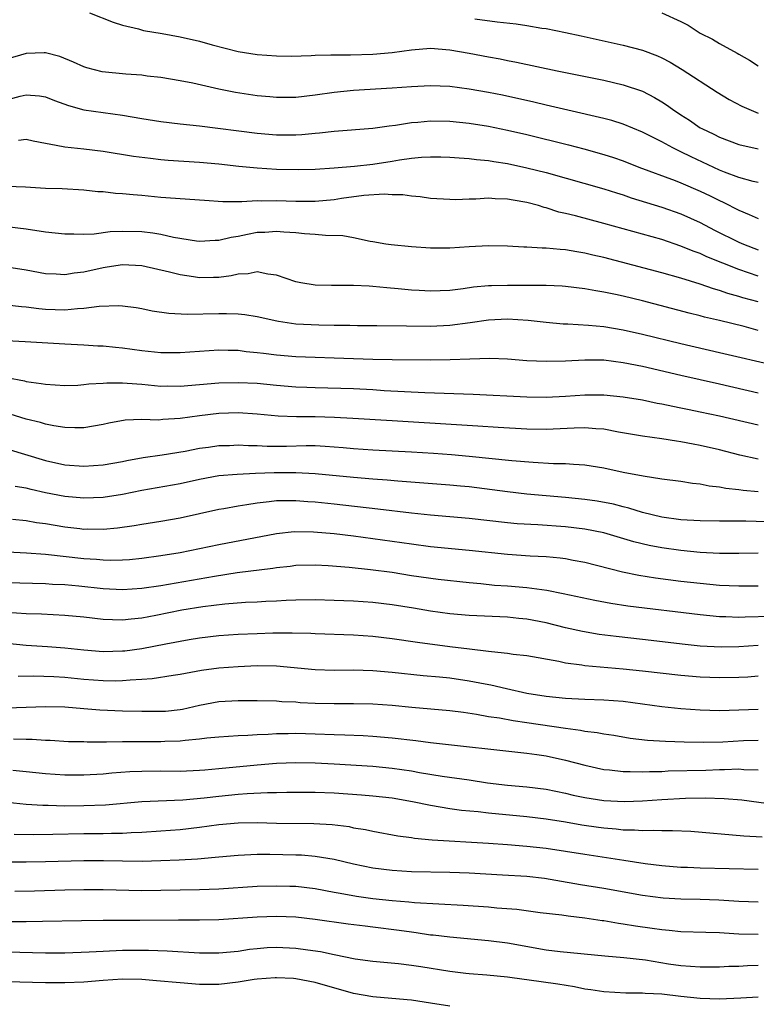
# Model space of a CAD drawing. Units: inches. Extents: x 2626171 to 2628000, y 1452000 to 1455000.
# Drawn here: x 2627782 to 2627859, y 1452488 to 1452590 of the extents above; entities that cross this region are included whole.
import ezdxf

# ---------------------------------------------------------------- set-up
doc = ezdxf.new("R2010")
doc.units = ezdxf.units.IN
doc.header["$MEASUREMENT"] = 0
doc.layers.add('LD26251452_2ft', color=202, linetype='Continuous')

msp = doc.modelspace()

# ---------------------------------------------------------------- linework, layer by layer
at = {"layer": 'LD26251452_2ft'}
for points, elevation in [([(2627789.59, 1452591), (2627792.04, 1452590.04), (2627793, 1452589.73), (2627794.66, 1452589.34), (2627795.18, 1452589.18), (2627797.13, 1452588.87), (2627799, 1452588.53), (2627801, 1452588.07), (2627802.31, 1452587.69), (2627805, 1452587), (2627807, 1452586.68), (2627809, 1452586.54), (2627810.53, 1452586.53), (2627812.58, 1452586.58), (2627813, 1452586.61), (2627814.64, 1452586.64), (2627815, 1452586.66), (2627816.67, 1452586.67), (2627819, 1452586.74), (2627821, 1452586.91), (2627823, 1452587.18), (2627825, 1452587.34), (2627827, 1452587.19), (2627829, 1452586.83), (2627831, 1452586.45), (2627832.24, 1452586.24), (2627833, 1452586.08), (2627833.91, 1452585.91), (2627838.15, 1452585), (2627843, 1452584.01), (2627845, 1452583.55), (2627847, 1452582.87), (2627848.24, 1452582.24), (2627849, 1452581.78), (2627849.48, 1452581.48), (2627850.11, 1452581), (2627851, 1452580.42), (2627851.87, 1452579.87), (2627853, 1452579.09), (2627853.16, 1452579), (2627854.42, 1452578.42), (2627855, 1452578.11), (2627857, 1452577.36), (2627859, 1452576.91)], 10036), ([(2627849.01, 1452591.01), (2627851, 1452590.12), (2627851.73, 1452589.73), (2627853, 1452588.91), (2627854.29, 1452588.29), (2627855, 1452587.85), (2627856.83, 1452586.83), (2627857, 1452586.72), (2627858.11, 1452586.11), (2627859, 1452585.53)], 10032), ([(2627829.6, 1452590.4), (2627831.91, 1452590.09), (2627833.88, 1452589.88), (2627835, 1452589.71), (2627836.56, 1452589.44), (2627837, 1452589.38), (2627839, 1452588.98), (2627840.64, 1452588.64), (2627845, 1452587.67), (2627847, 1452587.15), (2627848.55, 1452586.55), (2627849, 1452586.35), (2627849.88, 1452585.88), (2627851.14, 1452585.14), (2627854.77, 1452582.77), (2627856.01, 1452582.01), (2627857.33, 1452581.33), (2627858.04, 1452581), (2627859, 1452580.61)], 10034), ([(2627859, 1452573.39), (2627858.49, 1452573.51), (2627857, 1452573.94), (2627855.51, 1452574.49), (2627855, 1452574.7), (2627852.06, 1452576.06), (2627851, 1452576.6), (2627850.72, 1452576.72), (2627850.17, 1452577), (2627849, 1452577.64), (2627847, 1452578.64), (2627845, 1452579.45), (2627843.83, 1452579.83), (2627843, 1452580.04), (2627841.65, 1452580.35), (2627840.61, 1452580.61), (2627838.81, 1452581), (2627837, 1452581.42), (2627835.73, 1452581.73), (2627832.46, 1452582.46), (2627831, 1452582.76), (2627829, 1452583.11), (2627827, 1452583.36), (2627825, 1452583.44), (2627823, 1452583.34), (2627821, 1452583.18), (2627817, 1452582.94), (2627815, 1452582.76), (2627813, 1452582.47), (2627811, 1452582.24), (2627809, 1452582.22), (2627808.3, 1452582.3), (2627807, 1452582.39), (2627804.73, 1452582.73), (2627803, 1452583.08), (2627800.3, 1452583.7), (2627799, 1452583.95), (2627797, 1452584.29), (2627795.55, 1452584.45), (2627795, 1452584.53), (2627793.35, 1452584.65), (2627790.9, 1452584.9), (2627789.31, 1452585.31), (2627789, 1452585.41), (2627787.91, 1452585.91), (2627786.49, 1452586.49), (2627785, 1452586.88), (2627784.88, 1452586.88), (2627783, 1452586.79), (2627781, 1452586.21)], 10038), ([(2627781, 1452582), (2627782.36, 1452582.36), (2627783, 1452582.5), (2627784.39, 1452582.39), (2627785, 1452582.29), (2627785.93, 1452581.93), (2627787.39, 1452581.39), (2627789, 1452580.95), (2627791, 1452580.66), (2627793, 1452580.39), (2627795, 1452580.05), (2627797, 1452579.73), (2627799, 1452579.51), (2627801, 1452579.3), (2627807, 1452578.54), (2627809, 1452578.36), (2627811, 1452578.36), (2627811.61, 1452578.39), (2627813, 1452578.52), (2627813.45, 1452578.55), (2627815, 1452578.72), (2627819, 1452579.04), (2627820.7, 1452579.3), (2627821.37, 1452579.37), (2627823, 1452579.63), (2627823.67, 1452579.67), (2627825, 1452579.79), (2627827, 1452579.76), (2627829, 1452579.57), (2627831, 1452579.26), (2627833, 1452578.85), (2627835, 1452578.38), (2627839.31, 1452577.31), (2627840.9, 1452576.9), (2627843, 1452576.32), (2627844, 1452576), (2627845, 1452575.65), (2627846.64, 1452575), (2627850.4, 1452573.6), (2627851, 1452573.36), (2627853, 1452572.51), (2627854.02, 1452572.02), (2627855, 1452571.52), (2627855.37, 1452571.37), (2627857, 1452570.52), (2627858.09, 1452570.09), (2627859, 1452569.66)], 10040), ([(2627782.2, 1452577.8), (2627783, 1452577.9), (2627783.73, 1452577.73), (2627786.85, 1452577.15), (2627787, 1452577.11), (2627789, 1452576.9), (2627791, 1452576.65), (2627794.15, 1452576.15), (2627795.92, 1452575.92), (2627797, 1452575.8), (2627797.74, 1452575.74), (2627801, 1452575.52), (2627803, 1452575.33), (2627805.1, 1452575.1), (2627807, 1452574.93), (2627809, 1452574.8), (2627811.24, 1452574.76), (2627813, 1452574.79), (2627815, 1452574.91), (2627817.09, 1452575.09), (2627819, 1452575.31), (2627821, 1452575.63), (2627821.77, 1452575.77), (2627823, 1452575.94), (2627824.04, 1452576.04), (2627825, 1452576.08), (2627826.07, 1452576.07), (2627827, 1452576.04), (2627827.95, 1452575.95), (2627829, 1452575.89), (2627829.78, 1452575.78), (2627831, 1452575.68), (2627831.57, 1452575.57), (2627833, 1452575.37), (2627835, 1452574.94), (2627837, 1452574.43), (2627843, 1452572.76), (2627844.32, 1452572.32), (2627845, 1452572.12), (2627845.82, 1452571.82), (2627849, 1452570.85), (2627851, 1452570.15), (2627853, 1452569.24), (2627854.47, 1452568.47), (2627857, 1452567.21), (2627857.48, 1452567), (2627859, 1452566.42)], 10042), ([(2627859, 1452563.68), (2627857, 1452564.36), (2627853.68, 1452565.68), (2627853, 1452566.02), (2627852.27, 1452566.27), (2627851, 1452566.81), (2627849, 1452567.48), (2627843, 1452569.15), (2627840.06, 1452569.94), (2627839, 1452570.19), (2627838.33, 1452570.33), (2627837, 1452570.76), (2627836.8, 1452570.8), (2627836.2, 1452571), (2627835, 1452571.33), (2627833.56, 1452571.56), (2627833, 1452571.68), (2627831.71, 1452571.71), (2627831, 1452571.78), (2627829.69, 1452571.69), (2627829, 1452571.69), (2627827.62, 1452571.62), (2627827, 1452571.63), (2627825, 1452571.76), (2627823.93, 1452571.93), (2627823, 1452572), (2627822.13, 1452572.13), (2627821, 1452572.14), (2627820.19, 1452572.19), (2627818.05, 1452572.05), (2627815.74, 1452571.74), (2627815, 1452571.62), (2627813, 1452571.43), (2627811, 1452571.44), (2627809, 1452571.51), (2627807.47, 1452571.47), (2627807, 1452571.49), (2627805.39, 1452571.39), (2627805, 1452571.41), (2627803.41, 1452571.41), (2627801.53, 1452571.53), (2627797, 1452571.86), (2627795, 1452572.05), (2627794.11, 1452572.11), (2627793, 1452572.24), (2627792.27, 1452572.27), (2627791, 1452572.43), (2627790.45, 1452572.45), (2627789, 1452572.6), (2627786.73, 1452572.73), (2627785, 1452572.79), (2627782.93, 1452572.93), (2627781, 1452572.98)], 10044), ([(2627859, 1452561), (2627857.43, 1452561.43), (2627857, 1452561.58), (2627855.88, 1452561.88), (2627855, 1452562.2), (2627854.37, 1452562.37), (2627853, 1452562.86), (2627851, 1452563.46), (2627849, 1452564.02), (2627843, 1452565.61), (2627841.86, 1452565.86), (2627841, 1452566.08), (2627840.2, 1452566.2), (2627839, 1452566.42), (2627838.44, 1452566.44), (2627837, 1452566.59), (2627836.58, 1452566.58), (2627835, 1452566.69), (2627834.69, 1452566.69), (2627833, 1452566.78), (2627831, 1452566.83), (2627829, 1452566.74), (2627827, 1452566.6), (2627825, 1452566.59), (2627823, 1452566.72), (2627820.92, 1452566.92), (2627820.34, 1452567), (2627819, 1452567.23), (2627818.73, 1452567.27), (2627817, 1452567.66), (2627815.88, 1452567.88), (2627814.09, 1452567.91), (2627813, 1452568.02), (2627811.91, 1452568.09), (2627811, 1452568.18), (2627809.76, 1452568.24), (2627809, 1452568.32), (2627807.78, 1452568.22), (2627807, 1452568.2), (2627805.99, 1452568.01), (2627805, 1452567.8), (2627804.3, 1452567.7), (2627803, 1452567.37), (2627802.63, 1452567.37), (2627801, 1452567.28), (2627800.68, 1452567.32), (2627798.3, 1452567.7), (2627797, 1452567.99), (2627796.15, 1452568.15), (2627795, 1452568.28), (2627793, 1452568.33), (2627791.73, 1452568.27), (2627790.05, 1452568.05), (2627789, 1452568), (2627787.95, 1452568.05), (2627787, 1452568.03), (2627785, 1452568.26), (2627783, 1452568.56), (2627781, 1452568.79)], 10046), ([(2627859, 1452558.05), (2627857.56, 1452558.44), (2627855, 1452559.07), (2627853.43, 1452559.43), (2627853, 1452559.56), (2627851.84, 1452559.84), (2627847, 1452561.12), (2627845, 1452561.61), (2627844.21, 1452561.79), (2627843, 1452562.03), (2627842.15, 1452562.15), (2627841, 1452562.37), (2627839, 1452562.62), (2627838.65, 1452562.65), (2627837, 1452562.72), (2627835.3, 1452562.7), (2627835, 1452562.71), (2627833, 1452562.71), (2627831.32, 1452562.68), (2627831, 1452562.67), (2627829.46, 1452562.53), (2627828.38, 1452562.38), (2627827, 1452562.21), (2627825, 1452562.12), (2627823.81, 1452562.19), (2627823, 1452562.23), (2627821.62, 1452562.38), (2627820.47, 1452562.47), (2627819, 1452562.62), (2627818.63, 1452562.63), (2627817, 1452562.73), (2627816.71, 1452562.71), (2627814.72, 1452562.72), (2627813, 1452562.76), (2627811.54, 1452563), (2627811, 1452563.11), (2627809, 1452563.78), (2627808.11, 1452563.89), (2627807, 1452564.12), (2627806.07, 1452563.93), (2627805, 1452563.89), (2627804.29, 1452563.71), (2627803, 1452563.56), (2627802.47, 1452563.53), (2627801, 1452563.52), (2627800.38, 1452563.62), (2627799, 1452563.82), (2627797.9, 1452564.1), (2627795, 1452564.75), (2627793, 1452564.86), (2627791.4, 1452564.6), (2627791, 1452564.56), (2627789, 1452564.1), (2627788, 1452564), (2627787, 1452563.83), (2627786.1, 1452563.9), (2627785, 1452563.94), (2627783, 1452564.29), (2627781, 1452564.6)], 10048), ([(2627781, 1452560.72), (2627782.53, 1452560.53), (2627783, 1452560.5), (2627784.31, 1452560.31), (2627785, 1452560.26), (2627787, 1452560.19), (2627788.33, 1452560.33), (2627789, 1452560.35), (2627790.57, 1452560.57), (2627792.63, 1452560.63), (2627793, 1452560.6), (2627794.42, 1452560.42), (2627795, 1452560.32), (2627796.1, 1452560.1), (2627797.83, 1452559.83), (2627799.72, 1452559.72), (2627803, 1452559.81), (2627803.82, 1452559.82), (2627805, 1452559.76), (2627805.7, 1452559.7), (2627807, 1452559.48), (2627809.03, 1452559.03), (2627809.2, 1452559), (2627811, 1452558.75), (2627813.38, 1452558.62), (2627815, 1452558.6), (2627816.6, 1452558.6), (2627817.42, 1452558.57), (2627819.43, 1452558.57), (2627822.5, 1452558.51), (2627825, 1452558.5), (2627827, 1452558.61), (2627829.12, 1452558.88), (2627831, 1452559.16), (2627833, 1452559.26), (2627835.13, 1452559.13), (2627837, 1452558.91), (2627838.75, 1452558.75), (2627839.26, 1452558.74), (2627841.4, 1452558.6), (2627843, 1452558.45), (2627845, 1452558.12), (2627847, 1452557.67), (2627851, 1452556.68), (2627855, 1452555.77), (2627861, 1452554.38)], 10050), ([(2627859, 1452551.55), (2627855, 1452552.47), (2627851, 1452553.36), (2627847, 1452554.29), (2627845, 1452554.7), (2627843, 1452554.95), (2627841, 1452554.96), (2627839, 1452554.85), (2627837, 1452554.81), (2627835, 1452554.91), (2627833, 1452555.07), (2627831.14, 1452555.14), (2627829.08, 1452555.08), (2627827.02, 1452554.98), (2627825.04, 1452554.96), (2627821.01, 1452554.99), (2627819, 1452555.03), (2627817, 1452555.09), (2627811, 1452555.32), (2627809, 1452555.48), (2627807.64, 1452555.64), (2627807, 1452555.73), (2627805.84, 1452555.84), (2627805, 1452555.96), (2627803.97, 1452555.97), (2627803, 1452556), (2627799, 1452555.71), (2627797, 1452555.72), (2627795, 1452555.93), (2627793, 1452556.21), (2627792.26, 1452556.26), (2627791, 1452556.41), (2627790.43, 1452556.43), (2627789, 1452556.51), (2627787, 1452556.61), (2627782.88, 1452556.88), (2627780.96, 1452556.96)], 10052), ([(2627781, 1452553.16), (2627782.82, 1452552.82), (2627783, 1452552.76), (2627784.55, 1452552.55), (2627785, 1452552.46), (2627787, 1452552.34), (2627788.38, 1452552.38), (2627789, 1452552.42), (2627789.51, 1452552.49), (2627791, 1452552.58), (2627791.39, 1452552.61), (2627793, 1452552.62), (2627794.49, 1452552.49), (2627795, 1452552.48), (2627797, 1452552.28), (2627797.71, 1452552.29), (2627799, 1452552.27), (2627803, 1452552.61), (2627805, 1452552.66), (2627807, 1452552.56), (2627809, 1452552.38), (2627811, 1452552.21), (2627812.15, 1452552.15), (2627813, 1452552.12), (2627817, 1452552.01), (2627819, 1452551.91), (2627820.17, 1452551.83), (2627824.4, 1452551.6), (2627829.43, 1452551.43), (2627835, 1452551.14), (2627837, 1452551.11), (2627839, 1452551.21), (2627841, 1452551.36), (2627843, 1452551.37), (2627845, 1452551.17), (2627847, 1452550.83), (2627848.51, 1452550.51), (2627849, 1452550.43), (2627850.17, 1452550.17), (2627851, 1452550.03), (2627851.84, 1452549.84), (2627853, 1452549.61), (2627855, 1452549.19), (2627859, 1452548.26)], 10054), ([(2627859, 1452544.7), (2627857.1, 1452545.1), (2627855, 1452545.64), (2627853, 1452546.11), (2627852.25, 1452546.25), (2627851, 1452546.5), (2627850.55, 1452546.55), (2627849, 1452546.79), (2627847, 1452547.06), (2627844.52, 1452547.48), (2627843, 1452547.79), (2627842.17, 1452547.83), (2627841, 1452547.95), (2627839.92, 1452547.92), (2627837, 1452547.77), (2627835, 1452547.81), (2627832.02, 1452547.98), (2627829.89, 1452548.11), (2627828.23, 1452548.23), (2627821, 1452548.65), (2627816.92, 1452548.92), (2627815.02, 1452549.02), (2627813, 1452549.07), (2627811.07, 1452549.07), (2627809.16, 1452549.16), (2627807, 1452549.36), (2627805, 1452549.48), (2627803, 1452549.42), (2627801, 1452549.2), (2627799, 1452548.92), (2627797.2, 1452548.8), (2627796.75, 1452548.75), (2627795, 1452548.79), (2627793.28, 1452548.72), (2627791.58, 1452548.42), (2627791, 1452548.29), (2627789, 1452547.95), (2627788.07, 1452547.93), (2627787, 1452547.97), (2627785.87, 1452548.13), (2627785, 1452548.32), (2627784.49, 1452548.49), (2627783, 1452548.83), (2627781.34, 1452549.34)], 10056), ([(2627781, 1452545.77), (2627785, 1452544.55), (2627787, 1452544.1), (2627789, 1452543.95), (2627789.98, 1452544.02), (2627791, 1452544.11), (2627793, 1452544.46), (2627793.44, 1452544.56), (2627795.15, 1452544.85), (2627797.12, 1452545.12), (2627799.52, 1452545.52), (2627801, 1452545.82), (2627801.94, 1452545.94), (2627803, 1452546.1), (2627804.12, 1452546.12), (2627805, 1452546.17), (2627806.1, 1452546.1), (2627807, 1452546.09), (2627808.04, 1452546.04), (2627810.04, 1452546.04), (2627812.09, 1452546.09), (2627813, 1452546.09), (2627814.05, 1452546.05), (2627815.91, 1452545.91), (2627817, 1452545.8), (2627819, 1452545.65), (2627823, 1452545.45), (2627825.31, 1452545.31), (2627827.17, 1452545.17), (2627829.01, 1452545.01), (2627833.45, 1452544.55), (2627835.64, 1452544.36), (2627837.76, 1452544.24), (2627839, 1452544.23), (2627839.85, 1452544.15), (2627841, 1452544.11), (2627843, 1452543.78), (2627845, 1452543.35), (2627847.06, 1452542.94), (2627849, 1452542.65), (2627851, 1452542.4), (2627852.2, 1452542.2), (2627853, 1452542.13), (2627853.92, 1452541.92), (2627855, 1452541.82), (2627855.67, 1452541.67), (2627857, 1452541.54), (2627857.47, 1452541.47), (2627859, 1452541.34)], 10058), ([(2627861, 1452538.14), (2627857.75, 1452538.25), (2627855.74, 1452538.26), (2627855, 1452538.25), (2627853, 1452538.28), (2627851, 1452538.4), (2627849, 1452538.67), (2627847, 1452539.15), (2627845.59, 1452539.59), (2627845, 1452539.73), (2627844, 1452540), (2627842.31, 1452540.31), (2627841, 1452540.5), (2627839, 1452540.71), (2627835, 1452541.06), (2627833, 1452541.28), (2627829, 1452541.8), (2627828.12, 1452541.88), (2627827, 1452541.98), (2627821.61, 1452542.39), (2627820.5, 1452542.5), (2627819, 1452542.6), (2627817, 1452542.77), (2627813, 1452543.18), (2627811, 1452543.27), (2627808.74, 1452543.26), (2627806.81, 1452543.19), (2627804.9, 1452543.1), (2627803, 1452542.94), (2627801, 1452542.57), (2627799, 1452542.13), (2627795, 1452541.42), (2627793, 1452541.03), (2627791, 1452540.72), (2627789, 1452540.63), (2627787, 1452540.81), (2627785, 1452541.2), (2627783.52, 1452541.52), (2627783, 1452541.67), (2627781.85, 1452541.85)], 10060), ([(2627859, 1452534.94), (2627857, 1452534.91), (2627855, 1452534.91), (2627853, 1452535.01), (2627851, 1452535.19), (2627849, 1452535.47), (2627847.71, 1452535.71), (2627846.1, 1452536.1), (2627843, 1452537.05), (2627841, 1452537.43), (2627839, 1452537.65), (2627836.14, 1452537.86), (2627833.98, 1452537.98), (2627833, 1452538.07), (2627829, 1452538.54), (2627825, 1452538.86), (2627823, 1452539.07), (2627819.51, 1452539.51), (2627815, 1452540), (2627813, 1452540.21), (2627812.26, 1452540.26), (2627811, 1452540.37), (2627810.35, 1452540.35), (2627809, 1452540.36), (2627808.25, 1452540.25), (2627807, 1452540.12), (2627805.93, 1452539.93), (2627805, 1452539.8), (2627803.54, 1452539.54), (2627803, 1452539.46), (2627799, 1452538.56), (2627797, 1452538.22), (2627795, 1452537.92), (2627794.23, 1452537.77), (2627792.48, 1452537.52), (2627791, 1452537.39), (2627789.41, 1452537.41), (2627789, 1452537.39), (2627788.56, 1452537.44), (2627787, 1452537.61), (2627785, 1452537.96), (2627784.08, 1452538.08), (2627783, 1452538.27), (2627781.58, 1452538.42)], 10062), ([(2627781.06, 1452535.06), (2627783.03, 1452534.97), (2627785, 1452534.83), (2627789, 1452534.38), (2627790.3, 1452534.3), (2627791, 1452534.23), (2627791.79, 1452534.21), (2627793, 1452534.23), (2627793.72, 1452534.28), (2627795, 1452534.4), (2627797, 1452534.67), (2627799, 1452534.99), (2627803, 1452535.82), (2627809, 1452536.98), (2627810.83, 1452537.17), (2627812.85, 1452537.15), (2627815, 1452536.97), (2627817, 1452536.73), (2627819, 1452536.46), (2627823, 1452535.88), (2627825, 1452535.61), (2627829, 1452535.25), (2627833, 1452534.81), (2627835.35, 1452534.65), (2627837, 1452534.57), (2627838.44, 1452534.44), (2627839, 1452534.37), (2627839.79, 1452534.21), (2627841, 1452534.01), (2627844.94, 1452533), (2627846.64, 1452532.64), (2627848.37, 1452532.37), (2627851, 1452532.03), (2627853, 1452531.8), (2627855, 1452531.61), (2627857, 1452531.53), (2627859, 1452531.55)], 10064), ([(2627781, 1452531.89), (2627785, 1452531.78), (2627785.72, 1452531.72), (2627787, 1452531.66), (2627788.47, 1452531.53), (2627791, 1452531.26), (2627793, 1452531.17), (2627795, 1452531.29), (2627797, 1452531.58), (2627802.55, 1452532.55), (2627804.91, 1452532.91), (2627808.62, 1452533.38), (2627809, 1452533.45), (2627810.41, 1452533.59), (2627811, 1452533.67), (2627813, 1452533.71), (2627814.36, 1452533.64), (2627816.54, 1452533.46), (2627818.76, 1452533.24), (2627821, 1452532.94), (2627823, 1452532.62), (2627825.77, 1452532.22), (2627829, 1452531.87), (2627830.23, 1452531.77), (2627831.62, 1452531.62), (2627833, 1452531.53), (2627835, 1452531.35), (2627837.07, 1452531.07), (2627838.75, 1452530.75), (2627842.04, 1452530.04), (2627843.73, 1452529.73), (2627845.47, 1452529.47), (2627853, 1452528.55), (2627855, 1452528.36), (2627855.65, 1452528.35), (2627857, 1452528.3), (2627857.67, 1452528.33), (2627860.39, 1452528.39)], 10066), ([(2627859, 1452525.35), (2627857, 1452525.19), (2627855.16, 1452525.16), (2627853, 1452525.29), (2627851.45, 1452525.45), (2627847, 1452525.98), (2627844.27, 1452526.27), (2627842.49, 1452526.5), (2627840.78, 1452526.78), (2627839, 1452527.19), (2627837, 1452527.68), (2627835, 1452528.07), (2627834.15, 1452528.15), (2627833, 1452528.29), (2627829, 1452528.45), (2627827, 1452528.63), (2627825, 1452528.92), (2627823.21, 1452529.21), (2627821, 1452529.55), (2627819, 1452529.79), (2627817, 1452529.94), (2627815, 1452530.03), (2627813, 1452530.08), (2627811, 1452530.04), (2627810.01, 1452530.01), (2627809, 1452529.94), (2627807.9, 1452529.9), (2627807, 1452529.84), (2627805.79, 1452529.79), (2627803.63, 1452529.63), (2627801.36, 1452529.36), (2627799.18, 1452529), (2627796.46, 1452528.46), (2627795, 1452528.19), (2627793.91, 1452528.09), (2627793, 1452527.97), (2627791.98, 1452528.02), (2627791, 1452528.04), (2627789, 1452528.27), (2627787, 1452528.46), (2627784.58, 1452528.58), (2627783, 1452528.64), (2627781, 1452528.78)], 10068), ([(2627859, 1452522.15), (2627857.93, 1452522.07), (2627857, 1452522.02), (2627855, 1452521.97), (2627853, 1452522.04), (2627851, 1452522.22), (2627847, 1452522.68), (2627845, 1452522.88), (2627841, 1452523.23), (2627840.71, 1452523.29), (2627839, 1452523.52), (2627838.31, 1452523.69), (2627835, 1452524.28), (2627833.58, 1452524.42), (2627833, 1452524.52), (2627831.32, 1452524.68), (2627831, 1452524.73), (2627829.05, 1452524.95), (2627827, 1452525.2), (2627823.64, 1452525.64), (2627821, 1452526.04), (2627819, 1452526.28), (2627817, 1452526.41), (2627813, 1452526.54), (2627812.57, 1452526.58), (2627810.63, 1452526.63), (2627808.62, 1452526.62), (2627807, 1452526.57), (2627805, 1452526.48), (2627803, 1452526.33), (2627801, 1452526.09), (2627799.92, 1452525.92), (2627797.49, 1452525.49), (2627795, 1452525.01), (2627793.24, 1452524.76), (2627793, 1452524.74), (2627791, 1452524.7), (2627789, 1452524.85), (2627787, 1452525.05), (2627785.2, 1452525.2), (2627783, 1452525.34), (2627781, 1452525.55)], 10070), ([(2627782.17, 1452522.17), (2627783.81, 1452522.19), (2627785.88, 1452522.12), (2627787, 1452522.05), (2627789, 1452521.86), (2627791, 1452521.7), (2627792.32, 1452521.68), (2627793, 1452521.7), (2627793.79, 1452521.79), (2627795, 1452521.84), (2627796.08, 1452521.92), (2627798.27, 1452522.27), (2627799, 1452522.38), (2627801.22, 1452522.78), (2627803, 1452523.02), (2627805, 1452523.18), (2627807, 1452523.26), (2627809, 1452523.23), (2627813, 1452522.84), (2627815, 1452522.78), (2627817, 1452522.81), (2627819, 1452522.75), (2627821, 1452522.57), (2627824.22, 1452522.22), (2627825.91, 1452522.09), (2627827, 1452521.97), (2627829, 1452521.69), (2627830.65, 1452521.35), (2627831.25, 1452521.25), (2627832.87, 1452520.87), (2627835, 1452520.41), (2627837, 1452520.08), (2627839, 1452519.87), (2627841, 1452519.78), (2627843, 1452519.71), (2627845, 1452519.55), (2627849, 1452519.02), (2627851, 1452518.8), (2627853, 1452518.66), (2627855, 1452518.61), (2627857, 1452518.66), (2627859, 1452518.73)], 10072), ([(2627779, 1452518.79), (2627783, 1452518.95), (2627785, 1452519), (2627787, 1452518.98), (2627789, 1452518.82), (2627790.65, 1452518.65), (2627793, 1452518.55), (2627795, 1452518.51), (2627797, 1452518.51), (2627797.46, 1452518.54), (2627799, 1452518.71), (2627799.25, 1452518.75), (2627801, 1452519.15), (2627803, 1452519.52), (2627805, 1452519.65), (2627807, 1452519.65), (2627809, 1452519.6), (2627809.54, 1452519.54), (2627811, 1452519.48), (2627811.44, 1452519.44), (2627813, 1452519.36), (2627815, 1452519.31), (2627817, 1452519.33), (2627819, 1452519.3), (2627821, 1452519.15), (2627823.06, 1452518.94), (2627827, 1452518.61), (2627828.41, 1452518.41), (2627829.77, 1452518.23), (2627831, 1452517.99), (2627832.17, 1452517.83), (2627833.56, 1452517.56), (2627835, 1452517.35), (2627839, 1452516.75), (2627840.56, 1452516.56), (2627841, 1452516.46), (2627842.31, 1452516.31), (2627843, 1452516.16), (2627844.02, 1452516.02), (2627845.73, 1452515.73), (2627847.52, 1452515.52), (2627849.4, 1452515.4), (2627851.33, 1452515.33), (2627853.3, 1452515.3), (2627855.36, 1452515.36), (2627857.48, 1452515.48), (2627859, 1452515.53)], 10074), ([(2627781.67, 1452515.67), (2627783, 1452515.62), (2627783.62, 1452515.62), (2627785, 1452515.51), (2627785.5, 1452515.5), (2627787.39, 1452515.39), (2627789, 1452515.37), (2627789.35, 1452515.35), (2627791, 1452515.36), (2627791.34, 1452515.34), (2627793, 1452515.37), (2627797, 1452515.37), (2627797.4, 1452515.4), (2627799, 1452515.44), (2627799.52, 1452515.52), (2627801, 1452515.65), (2627801.75, 1452515.75), (2627803, 1452515.87), (2627805, 1452516.01), (2627806.03, 1452516.03), (2627807, 1452516.11), (2627808.13, 1452516.13), (2627809, 1452516.2), (2627810.2, 1452516.2), (2627811, 1452516.23), (2627813, 1452516.17), (2627815, 1452516.1), (2627816.08, 1452516.08), (2627818, 1452516), (2627819, 1452515.94), (2627821, 1452515.77), (2627823.47, 1452515.47), (2627825, 1452515.26), (2627835, 1452514.18), (2627836.02, 1452514.02), (2627837, 1452513.89), (2627839, 1452513.45), (2627841, 1452512.91), (2627843, 1452512.48), (2627843.56, 1452512.44), (2627845, 1452512.27), (2627845.72, 1452512.28), (2627847, 1452512.23), (2627847.73, 1452512.27), (2627849, 1452512.28), (2627849.68, 1452512.32), (2627853.59, 1452512.41), (2627855, 1452512.48), (2627855.53, 1452512.47), (2627857, 1452512.53), (2627857.52, 1452512.48), (2627859, 1452512.43)], 10076), ([(2627781.6, 1452512.4), (2627783, 1452512.28), (2627785, 1452512.06), (2627787, 1452511.92), (2627789, 1452511.91), (2627791, 1452512.02), (2627791.88, 1452512.12), (2627793.75, 1452512.25), (2627795, 1452512.31), (2627797, 1452512.32), (2627799, 1452512.31), (2627801, 1452512.39), (2627801.55, 1452512.45), (2627803, 1452512.56), (2627807, 1452512.96), (2627809, 1452513.13), (2627811, 1452513.2), (2627813, 1452513.15), (2627815, 1452513.05), (2627819, 1452512.8), (2627821, 1452512.61), (2627823, 1452512.32), (2627823.83, 1452512.17), (2627826.21, 1452511.79), (2627829, 1452511.4), (2627830.9, 1452511.1), (2627833, 1452510.84), (2627835, 1452510.66), (2627837, 1452510.42), (2627839, 1452510.02), (2627839.82, 1452509.82), (2627841, 1452509.57), (2627843, 1452509.25), (2627845.15, 1452509.15), (2627847, 1452509.21), (2627849, 1452509.35), (2627851.48, 1452509.48), (2627853.52, 1452509.52), (2627855.47, 1452509.47), (2627857.31, 1452509.31), (2627860.85, 1452508.85)], 10078), ([(2627859.43, 1452505.43), (2627857.54, 1452505.54), (2627852.02, 1452506.02), (2627850.12, 1452506.12), (2627849, 1452506.1), (2627848.14, 1452506.14), (2627847, 1452506.1), (2627846.17, 1452506.17), (2627845, 1452506.18), (2627844.27, 1452506.27), (2627843, 1452506.37), (2627842.44, 1452506.44), (2627840.71, 1452506.71), (2627839, 1452507.02), (2627837, 1452507.33), (2627835, 1452507.55), (2627831, 1452507.93), (2627829.94, 1452508.06), (2627828.22, 1452508.22), (2627827, 1452508.4), (2627825, 1452508.72), (2627823.11, 1452509.11), (2627821, 1452509.49), (2627819, 1452509.72), (2627817.82, 1452509.82), (2627815, 1452510), (2627813, 1452510.07), (2627810.08, 1452510.08), (2627809, 1452510.05), (2627808.05, 1452510.06), (2627805.95, 1452509.95), (2627805, 1452509.88), (2627803, 1452509.66), (2627801.48, 1452509.48), (2627799.28, 1452509.28), (2627795, 1452509.12), (2627791.23, 1452508.77), (2627789, 1452508.69), (2627787, 1452508.68), (2627785.27, 1452508.73), (2627784.73, 1452508.73), (2627783, 1452508.85), (2627781.04, 1452509.04)], 10080), ([(2627781.77, 1452505.77), (2627783.74, 1452505.74), (2627785.76, 1452505.76), (2627789, 1452505.82), (2627791, 1452505.83), (2627791.86, 1452505.86), (2627793, 1452505.85), (2627793.92, 1452505.92), (2627795, 1452505.95), (2627797, 1452506.09), (2627799, 1452506.25), (2627801, 1452506.49), (2627803, 1452506.75), (2627805, 1452506.94), (2627807, 1452506.97), (2627809, 1452506.91), (2627812.86, 1452506.86), (2627814.76, 1452506.76), (2627816.54, 1452506.54), (2627817, 1452506.43), (2627818.24, 1452506.24), (2627819, 1452506.06), (2627821.58, 1452505.58), (2627823, 1452505.4), (2627823.34, 1452505.34), (2627825.17, 1452505.17), (2627831, 1452504.83), (2627833, 1452504.69), (2627835, 1452504.52), (2627837, 1452504.3), (2627841, 1452503.67), (2627845.07, 1452503.07), (2627847.28, 1452502.72), (2627849, 1452502.5), (2627851, 1452502.34), (2627851.67, 1452502.33), (2627853, 1452502.27), (2627859, 1452502.12)], 10082), ([(2627781, 1452502.9), (2627783, 1452502.88), (2627785, 1452502.92), (2627789, 1452503.03), (2627791.03, 1452503.03), (2627793.01, 1452502.99), (2627795.03, 1452502.97), (2627796.98, 1452503.02), (2627798.9, 1452503.1), (2627800.79, 1452503.21), (2627802.63, 1452503.37), (2627803, 1452503.41), (2627805, 1452503.59), (2627807, 1452503.67), (2627808.32, 1452503.68), (2627811, 1452503.62), (2627811.6, 1452503.6), (2627813, 1452503.49), (2627815, 1452503.16), (2627817, 1452502.67), (2627819, 1452502.25), (2627821, 1452502.01), (2627823, 1452501.89), (2627827, 1452501.8), (2627829, 1452501.73), (2627832.45, 1452501.55), (2627835, 1452501.39), (2627836.81, 1452501.19), (2627838.02, 1452501), (2627840.55, 1452500.55), (2627843, 1452500.15), (2627847, 1452499.43), (2627849.15, 1452499.15), (2627851, 1452499.04), (2627853, 1452499), (2627854.93, 1452498.93), (2627857, 1452498.79), (2627859, 1452498.73)], 10084), ([(2627781.84, 1452499.84), (2627783.88, 1452499.88), (2627787, 1452499.97), (2627789, 1452500.01), (2627791, 1452500), (2627795, 1452499.92), (2627797, 1452499.94), (2627801, 1452500.01), (2627803, 1452500.08), (2627807, 1452500.35), (2627809, 1452500.41), (2627810.37, 1452500.37), (2627811, 1452500.35), (2627813, 1452500.12), (2627815, 1452499.75), (2627815.62, 1452499.62), (2627817.32, 1452499.32), (2627819, 1452499.08), (2627821, 1452498.86), (2627822.73, 1452498.73), (2627823.34, 1452498.66), (2627828.39, 1452498.39), (2627831, 1452498.21), (2627831.88, 1452498.12), (2627833.97, 1452497.97), (2627836.36, 1452497.64), (2627838.63, 1452497.37), (2627839.27, 1452497.27), (2627841, 1452497.07), (2627842.8, 1452496.8), (2627843, 1452496.78), (2627844.52, 1452496.52), (2627845, 1452496.46), (2627846.26, 1452496.26), (2627848.01, 1452496.01), (2627849, 1452495.85), (2627849.79, 1452495.79), (2627851, 1452495.65), (2627853.57, 1452495.57), (2627855, 1452495.55), (2627855.5, 1452495.5), (2627857, 1452495.42), (2627859, 1452495.38)], 10086), ([(2627859, 1452492.12), (2627857.91, 1452492.09), (2627857, 1452492.03), (2627855.98, 1452492.02), (2627855, 1452491.96), (2627853, 1452491.95), (2627851.99, 1452492.01), (2627851, 1452492.1), (2627849.72, 1452492.28), (2627847.33, 1452492.67), (2627845.07, 1452492.93), (2627843.08, 1452493.08), (2627838.47, 1452493.53), (2627837, 1452493.73), (2627833, 1452494.43), (2627831, 1452494.69), (2627827, 1452495.06), (2627825.27, 1452495.27), (2627825, 1452495.29), (2627823.51, 1452495.51), (2627823, 1452495.57), (2627821.75, 1452495.75), (2627819, 1452496.11), (2627818.2, 1452496.2), (2627816.43, 1452496.43), (2627813, 1452496.91), (2627811, 1452497.13), (2627809, 1452497.21), (2627807, 1452497.14), (2627803, 1452496.86), (2627801, 1452496.82), (2627798.83, 1452496.83), (2627794.79, 1452496.79), (2627791, 1452496.79), (2627788.75, 1452496.75), (2627784.71, 1452496.71), (2627783, 1452496.67), (2627781, 1452496.65)], 10088), ([(2627781, 1452493.53), (2627785, 1452493.45), (2627787, 1452493.45), (2627789.53, 1452493.53), (2627791, 1452493.63), (2627793, 1452493.73), (2627795, 1452493.73), (2627795.72, 1452493.73), (2627797.65, 1452493.65), (2627801, 1452493.45), (2627803, 1452493.44), (2627805, 1452493.63), (2627806.18, 1452493.82), (2627807, 1452493.9), (2627808.02, 1452493.98), (2627809, 1452494.03), (2627811, 1452493.94), (2627812.25, 1452493.75), (2627813.58, 1452493.58), (2627815, 1452493.26), (2627817.17, 1452492.83), (2627819, 1452492.59), (2627821.66, 1452492.34), (2627823, 1452492.17), (2627823.97, 1452492.03), (2627827, 1452491.53), (2627828.66, 1452491.34), (2627829, 1452491.3), (2627830.84, 1452491.16), (2627833, 1452490.95), (2627834.7, 1452490.7), (2627835, 1452490.68), (2627838.21, 1452490.21), (2627839.94, 1452489.94), (2627841, 1452489.72), (2627841.64, 1452489.64), (2627843, 1452489.41), (2627845.29, 1452489.29), (2627847, 1452489.3), (2627847.27, 1452489.27), (2627849, 1452489.19), (2627851, 1452488.94), (2627853, 1452488.72), (2627855, 1452488.67), (2627857.23, 1452488.77), (2627859, 1452488.89)], 10090), ([(2627827, 1452487.9), (2627825, 1452488.23), (2627823, 1452488.52), (2627822.57, 1452488.57), (2627819, 1452488.88), (2627817, 1452489.22), (2627813, 1452490.37), (2627811, 1452490.75), (2627810.76, 1452490.76), (2627809, 1452490.86), (2627808.86, 1452490.86), (2627807, 1452490.7), (2627806.67, 1452490.67), (2627805, 1452490.4), (2627803, 1452490.17), (2627802.15, 1452490.15), (2627801, 1452490.16), (2627799, 1452490.32), (2627796.55, 1452490.55), (2627795, 1452490.66), (2627793, 1452490.69), (2627791, 1452490.56), (2627789, 1452490.39), (2627787, 1452490.31), (2627785, 1452490.33), (2627781, 1452490.42)], 10092)]:
    msp.add_lwpolyline(points, dxfattribs=dict(at, elevation=elevation))

doc.saveas('drawing.dxf')
